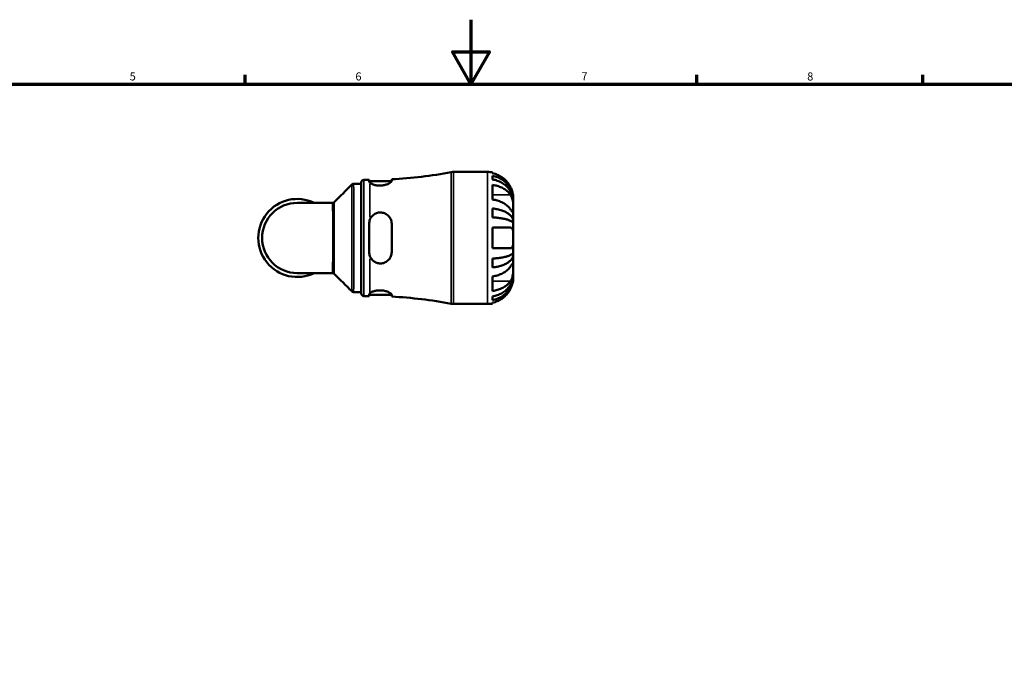
# Model space of a CAD drawing. Units: millimetres. Extents: x 0 to 902, y 0 to 783.
# Drawn here: x 281 to 586, y 391 to 594 of the extents above; entities that cross this region are included whole.
import ezdxf

# ---------------------------------------------------------------- set-up
doc = ezdxf.new("R2010")
doc.units = ezdxf.units.MM
for name, color, linetype, lineweight in [('Border (ISO)', 7, 'Continuous', 70), ('Visible (ISO)', 7, 'Continuous', 50), ('Visible Narrow (ISO)', 7, 'Continuous', 35)]:
    doc.layers.add(name, color=color, linetype=linetype, lineweight=lineweight)
doc.styles.add('Note Text (ISO)', font='tahoma.ttf')

# ---------------------------------------------------------------- blocks, each defined once
blk = doc.blocks.new('Borders Default Border')
at = {"layer": 'Border (ISO)'}
for p, q in [((350.4166793823242, 574.0000152587891), (350.4166793823242, 576.8999862670898)), ((490.5833435058594, 574.0000152587891), (490.5833435058594, 576.8999862670898)), ((560.6666564941406, 574.0000152587891), (560.6666564941406, 576.8999862670898))]:
    blk.add_line(p, q, dxfattribs=at)
at = {"layer": 'Border (ISO)', "flags": 128}
for points in [[(420.4999923706055, 594.0000152587891), (420.4999923706055, 574.0000152587891), (414.7264862060547, 584.0000152587891), (426.2734985351562, 584.0000152587891), (420.4999923706055, 574.0000152587891)], [(20, 20), (20, 574.0000152587891), (820.9999847412109, 574.0000152587891), (820.9999847412109, 20), (20, 20)]]:
    blk.add_lwpolyline(points, dxfattribs=at)
at = {"layer": 'Border (ISO)', "color": 232, "true_color": 0xca0064, "char_height": 2.5, "attachment_point": 7, "style": 'Note Text (ISO)'}
for s, insert in [('5', (314.6429940368923, 574.3473257688805)), ('6', (384.6603272012653, 574.3473257688805)), ('7', (454.7676605960388, 574.4)), ('8', (524.8089938218518, 574.3432739056647))]:
    blk.add_mtext(s, dxfattribs=dict(at, insert=insert))

msp = doc.modelspace()

# ---------------------------------------------------------------- linework, layer by layer
at = {"layer": 'Visible (ISO)'}
for p, q in [((415.1139561738774, 546.7379836012951), (425.6222946992859, 546.7379836012951)), ((387.2862946992859, 544.2779836012951), (388.9162946992859, 544.2779836012951)), ((388.9162946992859, 544.2779836012951), (388.9162946992859, 543.7331715111163)), ((388.9162946992859, 543.8779836012951), (395.9142153594967, 543.8779836012951)), ((395.9162946992859, 543.9085663588385), (395.9162946992859, 544.4481317333459)), ((427.222294699286, 546.5763507782012), (427.222294699286, 546.3230322550229)), ((427.222294699286, 545.5493950185424), (427.222294699286, 544.4053399242345)), ((384.1077847219748, 543.0479836012951), (386.4662946992859, 543.0479836012951)), ((386.4662946992859, 509.017983601295), (386.4662946992859, 543.457983601295)), ((427.222294699286, 542.7029994046019), (427.222294699286, 538.1775160050066)), ((433.6222946992859, 537.9336367871631), (433.6144890340765, 537.9336367871631)), ((433.6222946992859, 537.9336367871631), (433.6222946992859, 538.737983601295)), ((433.6222946992859, 537.6274900412708), (433.6222946992859, 537.9336367871631)), ((433.6222946992859, 535.0768183661244), (433.6222946992859, 537.6274900412708)), ((377.5202344391045, 537.1371186012954), (366.6222946992859, 537.1371186013001)), ((427.222294699286, 535.381087213188), (427.222294699286, 532.6190938884095)), ((433.6222946992859, 531.3886285175829), (433.6222946992859, 535.0768183661243)), ((388.9162946992859, 530.6379836012899), (388.9162946992859, 521.8379836012899)), ((395.9162946992859, 521.8379836012898), (395.9162946992859, 530.6379836012899)), ((427.222294699286, 529.437983601289), (427.222294699286, 523.037983601289)), ((433.6222946992859, 531.3886285175829), (433.0632311972982, 531.3886285175829)), ((433.6222946992859, 530.6495248915737), (433.6222946992859, 531.3886285175829)), ((433.6222946992859, 526.2379836012914), (433.6222946992859, 530.6495248915737)), ((433.6222946992859, 521.8264423110094), (433.6222946992859, 526.2379836012914)), ((427.222294699286, 519.8568733141692), (427.222294699286, 517.0948799893913)), ((433.6222946992859, 521.0873386850004), (433.0632311972981, 521.0873386850004)), ((433.6222946992859, 521.0873386850004), (433.6222946992859, 521.8264423110094)), ((433.6222946992859, 517.3991488364607), (433.6222946992859, 521.0873386850004)), ((433.6222946992859, 514.8484771613163), (433.6222946992859, 517.3991488364605)), ((366.6222946992859, 515.3388486013001), (377.5202344391045, 515.3388486012954)), ((427.222294699286, 514.2984511975737), (427.222294699286, 509.7729677979812)), ((433.6222946992859, 514.5423304154244), (433.6144890340765, 514.5423304154244)), ((433.6222946992859, 514.5423304154244), (433.6222946992859, 514.8484771613163)), ((433.6222946992859, 513.737983601295), (433.6222946992859, 514.5423304154244)), ((384.1077847219748, 509.4279836012951), (386.4662946992859, 509.4279836012951)), ((387.2862946992859, 508.197983601295), (388.9162946992859, 508.197983601295)), ((388.9162946992859, 508.7427956914713), (388.9162946992859, 508.1979836012951)), ((388.9162946992859, 508.597983601295), (395.9142153594967, 508.597983601295)), ((395.9162946992859, 508.0278354692442), (395.9162946992859, 508.5674008437491)), ((427.222294699286, 508.0706272783502), (427.222294699286, 506.9265721840439)), ((415.1139561738774, 505.737983601295), (425.6222946992859, 505.737983601295)), ((427.222294699286, 506.1529349475654), (427.222294699286, 505.8996164243889))]:
    msp.add_line(p, q, dxfattribs=at)
for centre, radius, start, end in [((415.1139561738774, 542.6379836012951), 4.100000000000001, 89.999999999999, 100.8316189594727), ((425.6222946992859, 538.737983601295), 8.000000000000004, 78.46304096718427, 90), ((387.2862946992859, 543.457983601295), 0.8200000000000002, 90, 180), ((389.1662946992859, 678.2537429508885), 133.9757593495934, 272.8879128467381, 280.8316189594731), ((366.6222946992859, 526.237983601301), 12.11015, 64.15806723683299, 295.841932763167), ((366.6222946992859, 526.2379836013001), 10.899135, 90, 270), ((387.2862946992859, 509.017983601295), 0.8200000000000002, 180, 270), ((389.1662946992859, 374.2222242517016), 133.9757593495934, 79.16838104052687, 87.11208715326188), ((415.1139561738774, 509.837983601295), 4.100000000000001, 259.1683810405273, 270), ((425.6222946992859, 513.737983601295), 8.000000000000004, 270, 281.5369590328157)]:
    msp.add_arc(centre, radius, start, end, dxfattribs=at)
for points in [[(389.1662946992859, 543.3541328373233), (388.99935787845, 543.4931950403119), (388.9162946992859, 543.6251804470802), (388.9162946992859, 543.7331715111163)], [(378.0941433825722, 537.3727569668588), (379.9107231785073, 539.169035495299), (381.7192159059769, 540.985951273214), (383.5257655051745, 542.8056573712834)], [(388.9162946992859, 530.6379836012899), (388.9162946992859, 531.0673754099013), (388.99935787845, 531.5193706270286), (389.1662946992859, 531.9370217069666)], [(389.1662946992859, 520.5389454956133), (388.99935787845, 520.9565965755513), (388.9162946992859, 521.4085917926785), (388.9162946992859, 521.8379836012899)], [(383.5257655051739, 509.6703098313074), (381.7192159059764, 511.4900159293767), (379.9107231785071, 513.3069317072918), (378.0941433825722, 515.1032102357319)], [(388.9162946992859, 508.7427956914712), (388.9162946992859, 508.850786755507), (388.99935787845, 508.9827721622751), (389.1662946992859, 509.1218343652635)]]:
    msp.add_open_spline(points, degree=3, dxfattribs=at)
for points, knots in [([(395.9162946992859, 543.9085663588384), (395.9162946992859, 543.8571298321942), (395.8980133097165, 543.8011420527346), (395.7833217603283, 543.6108267852043), (395.6211833011949, 543.4636709120117), (395.1453890682799, 543.1604704016788), (394.8280171991696, 543.0053950982706), (394.1153620557413, 542.752868277059), (393.7356158108702, 542.6524272214928), (392.9362087419495, 542.5224715631921), (392.5292509525659, 542.4918118312861), (391.7295828816401, 542.5049708004839), (391.3495451213216, 542.5457004345392), (390.6013886833541, 542.688671925371), (390.2481007618522, 542.7952574975207), (389.6094435349457, 543.0530756027024), (389.3433428407405, 543.2066476722023), (389.1662946992859, 543.3541328373233)], [-1.00063052391181, -1.00063052391181, -1.00063052391181, -1.00063052391181, -0.9365003128099793, -0.9365003128099793, -0.7964123818062279, -0.7964123818062279, -0.6514773570559017, -0.6514773570559017, -0.5225707330354536, -0.5225707330354536, -0.3996170697690843, -0.3996170697690843, -0.2813392540959564, -0.2813392540959564, -0.1498284546551029, -0.1498284546551029, -3.801940111744506e-05, -3.801940111744506e-05, -3.801940111744506e-05, -3.801940111744506e-05]), ([(432.8049060982281, 541.9379836012941), (432.6490449241119, 542.2623018941127), (432.4647958342584, 542.5892433372668), (431.9577322653518, 543.3561420079191), (431.608558699868, 543.7787601712963), (430.9084479081365, 544.4842885763085), (430.4939066530845, 544.8329938489613), (429.6004073642358, 545.4346408885914), (429.1214344809183, 545.6875606024175), (428.2262514538107, 546.0606208227966), (427.7303073742889, 546.2180267367634), (427.222294699286, 546.3230322550229)], [4.032175793630477, 4.032175793630477, 4.032175793630477, 4.032175793630477, 4.13513094216044, 4.13513094216044, 4.285120342700441, 4.285120342700441, 4.433314259245778, 4.433314259245778, 4.581508175791114, 4.581508175791114, 4.724256508162246, 4.724256508162246, 4.724256508162246, 4.724256508162246]), ([(427.222294699286, 545.5493950185424), (427.7354991322699, 545.4477526443164), (428.2367942696263, 545.2947801853695), (429.1366562496548, 544.933531216409), (429.616032799405, 544.6899462412008), (430.5108792093843, 544.1102884606902), (430.9263516263323, 543.7742193548962), (431.6248288708896, 543.0970742687166), (431.9720301742813, 542.693480143239), (432.5706974192457, 541.8244528442115), (432.8221710098136, 541.3590246096915), (433.2010095047735, 540.471980075923), (433.3629174907443, 539.9684928058136), (433.5735519751198, 538.9397642766304), (433.6222946992859, 538.4145261316071), (433.6222946992859, 537.9336367871631)], [0.1517730556890653, 0.1517730556890653, 0.1517730556890653, 0.1517730556890653, 0.2959052526921708, 0.2959052526921708, 0.4440199760533868, 0.4440199760533868, 0.5921346994146028, 0.5921346994146028, 0.7405595453617158, 0.7405595453617158, 0.8889843913088288, 0.8889843913088288, 1.03799761751147, 1.03799761751147, 1.187010843714112, 1.187010843714112, 1.187010843714112, 1.187010843714112]), ([(433.6222946992859, 537.6274900412708), (433.6222946992859, 538.0554705112296), (433.5735519751198, 538.5229203949597), (433.3629174907443, 539.438465154823), (433.2010095047735, 539.8865572595231), (432.8221710098136, 540.676006518116), (432.5706974192457, 541.0902269554024), (431.9720301742813, 541.8636412889531), (431.6248288708896, 542.2228307895942), (430.9263516263323, 542.8254743614716), (430.5108792093843, 543.1245681457239), (429.616032799405, 543.6404502549542), (429.1366562496548, 543.857235287455), (428.2367942696264, 544.178738571514), (427.7354991322699, 544.3148805460188), (427.222294699286, 544.4053399242345)], [3.572731748429399, 3.572731748429399, 3.572731748429399, 3.572731748429399, 3.72174497463204, 3.72174497463204, 3.870758200834682, 3.870758200834682, 4.019183046781795, 4.019183046781795, 4.167607892728908, 4.167607892728908, 4.315722616090124, 4.315722616090124, 4.463837339451339, 4.463837339451339, 4.607969536454444, 4.607969536454444, 4.607969536454444, 4.607969536454444]), ([(383.5257655051739, 542.8056573712828), (383.5449716588028, 542.8250033969299), (383.5670745316343, 542.8453857695512), (383.6189500562913, 542.8872130913861), (383.6487525897338, 542.9086749225853), (383.7176953006257, 542.950390990235), (383.7568909221385, 542.9706367092937), (383.8447726676382, 543.0061081304582), (383.8934993579093, 543.0212656956454), (383.9974165047989, 543.0422499373296), (384.052551186711, 543.0479836012951), (384.1077847219748, 543.0479836012951)], [3.139207245503119, 3.139207245503119, 3.139207245503119, 3.139207245503119, 3.139688570059138, 3.139688570059138, 3.140169894615156, 3.140169894615156, 3.140651219171175, 3.140651219171175, 3.141132543727194, 3.141132543727194, 3.141613868283212, 3.141613868283212, 3.141613868283212, 3.141613868283212]), ([(427.222294699286, 542.7029994046019), (427.7303073742889, 542.6287492905785), (428.2262514538107, 542.5174465014138), (429.1214344809183, 542.2536530897928), (429.6004073642358, 542.0748118450507), (430.4939066530845, 541.6493831434477), (430.9084479081365, 541.4028112805194), (431.608558699868, 540.9039273610156), (431.9577322653518, 540.6050911918392), (432.4647958342584, 540.0628119413382), (432.6490449241119, 539.831629429833), (432.8049060982281, 539.6023017657182)], [0.1517834973132689, 0.1517834973132689, 0.1517834973132689, 0.1517834973132689, 0.2945318296843993, 0.2945318296843993, 0.4427257462297358, 0.4427257462297358, 0.5909196627750724, 0.5909196627750724, 0.740909063315074, 0.740909063315074, 0.8438642118450362, 0.8438642118450362, 0.8438642118450362, 0.8438642118450362]), ([(433.6222946992859, 538.737983601295), (433.6222946992859, 538.7379836012949), (433.623794984581, 538.8145921762713), (433.6119222817435, 539.0905891840478), (433.599930876892, 539.2686265498312), (433.5420497145853, 539.6998874439721), (433.4981610316056, 539.9446879947127), (433.3862414684814, 540.4015652492305), (433.3305528646241, 540.597747047582), (433.2003341728877, 540.9960189027556), (433.1270785370674, 541.1957925985238), (432.9713234508896, 541.5780303054114), (432.8908256628596, 541.7592008692956), (432.8049060982281, 541.9379836012941)], [-2.21111993498552, -2.21111993498552, -2.21111993498552, -2.21111993498552, -2.089839902022596, -2.089839902022596, -1.986148137968843, -1.986148137968843, -1.887758577911697, -1.887758577911697, -1.819730626766704, -1.819730626766704, -1.753767315560429, -1.753767315560429, -1.693995678328444, -1.693995678328444, -1.693995678328444, -1.693995678328444]), ([(432.8049060982281, 535.0768183661229), (432.6490449241119, 535.3061460302378), (432.4647958342584, 535.5373285417429), (431.9577322653518, 536.0796077922439), (431.608558699868, 536.3784439614204), (430.9084479081365, 536.8773278809241), (430.4939066530845, 537.1238997438523), (429.6004073642358, 537.5493284454556), (429.1214344809183, 537.7281696901977), (428.2262514538107, 537.9919631018186), (427.7303073742889, 538.1032658909833), (427.222294699286, 538.1775160050066)], [4.032175793630478, 4.032175793630478, 4.032175793630478, 4.032175793630478, 4.135130942160441, 4.135130942160441, 4.285120342700442, 4.285120342700442, 4.433314259245779, 4.433314259245779, 4.581508175791115, 4.581508175791115, 4.724256508162246, 4.724256508162246, 4.724256508162246, 4.724256508162246]), ([(432.8049060982281, 539.6023017657182), (432.8725409522906, 539.5027866479678), (432.9368399845406, 539.3956398309888), (433.0832729634579, 539.1180020294051), (433.1608547536391, 538.9409692942174), (433.2960932294254, 538.5653179737199), (433.353502391188, 538.3689220634657), (433.4672745119185, 537.8843449601926), (433.5143886088305, 537.5938074612872), (433.5920912314503, 536.8956398735794), (433.6091826251243, 536.4954321426889), (433.6240636044633, 535.73030393379), (433.6222946992859, 535.3755514978905), (433.6222946992859, 535.0768183661243)], [-0.516053210266848, -0.516053210266848, -0.516053210266848, -0.516053210266848, -0.4692738860573112, -0.4692738860573112, -0.4027295897838162, -0.4027295897838162, -0.3375440738841045, -0.3375440738841045, -0.2486093800676322, -0.2486093800676322, -0.1267417339421472, -0.1267417339421472, 0, 0, 0, 0]), ([(377.5202344391045, 537.1371186012955), (377.5719837940221, 537.1371186012955), (377.6241227681568, 537.1421639075618), (377.723749772751, 537.1612441124425), (377.7711754788948, 537.1752172182695), (377.8578766330061, 537.2086941553428), (377.8971672060621, 537.2281339061856), (377.9669848263813, 537.2688965782387), (377.9975563746976, 537.2901997138736), (378.0510992754525, 537.3322166476787), (378.0741018951469, 537.3529394539587), (378.0941433825722, 537.3727569668588)], [-1.529569618306195, -1.529569618306195, -1.529569618306195, -1.529569618306195, -1.526557856739581, -1.526557856739581, -1.523546095172968, -1.523546095172968, -1.520534333606354, -1.520534333606354, -1.51752257203974, -1.51752257203974, -1.514510810473126, -1.514510810473126, -1.514510810473126, -1.514510810473126]), ([(427.222294699286, 535.381087213188), (427.7354991322699, 535.3278025672616), (428.2367942696263, 535.247608815654), (429.1366562496548, 535.0582289084163), (429.616032799405, 534.9305327653872), (430.5108792093843, 534.6266549798845), (430.9263516263323, 534.4504752768285), (431.6248288708896, 534.0954910841364), (431.9720301742813, 533.8839122988331), (432.5706974192457, 533.4283364400269), (432.8221710098136, 533.184341955744), (433.2010095047735, 532.719320804253), (433.3629174907443, 532.4553743830822), (433.5735519751198, 531.9160773049749), (433.6222946992859, 531.6407282805374), (433.6222946992859, 531.3886285175829)], [0.1517730556890653, 0.1517730556890653, 0.1517730556890653, 0.1517730556890653, 0.2959052526921708, 0.2959052526921708, 0.4440199760533868, 0.4440199760533868, 0.5921346994146028, 0.5921346994146028, 0.7405595453617158, 0.7405595453617158, 0.8889843913088286, 0.8889843913088286, 1.03799761751147, 1.03799761751147, 1.187010843714112, 1.187010843714112, 1.187010843714112, 1.187010843714112]), ([(433.6222946992859, 535.0768183661243), (433.6222946992859, 534.9292595616383), (433.6224133462666, 534.7964990763401), (433.6214154618642, 534.5564712954515), (433.6201935619133, 534.4522456080879), (433.6093185656676, 534.2420163934653), (433.5954344809936, 534.1667099889785), (433.5335455701365, 534.1261462180132), (433.4883946834702, 534.1536010445676), (433.3758560291294, 534.2746558980364), (433.3199123944274, 534.345214966454), (433.1893263122529, 534.5212471833263), (433.115704927084, 534.6251667974881), (432.9629744575166, 534.8450737055139), (432.8863710455451, 534.9569542230394), (432.8049060982281, 535.0768183661229)], [0, 0, 0, 0, 0.06260389876545602, 0.06260389876545602, 0.1294601831998898, 0.1294601831998898, 0.2322760737695102, 0.2322760737695102, 0.3276607917062206, 0.3276607917062206, 0.3943951159492241, 0.3943951159492241, 0.4598171658585157, 0.4598171658585157, 0.5164308940720563, 0.5164308940720563, 0.5164308940720563, 0.5164308940720563]), ([(389.1662946992859, 531.9370217069666), (389.3085991550632, 532.2930462756497), (389.5085445187012, 532.6235812839461), (390.0213890662569, 533.2220940704652), (390.3381577137139, 533.4842663817595), (391.0486947105687, 533.8848917268073), (391.4348902978045, 534.0226997445246), (392.2551151192537, 534.1593929712215), (392.6759028313247, 534.1532140590575), (393.496952938514, 533.9932472126854), (393.8845473342767, 533.8412232087447), (394.6457150268629, 533.3788806395094), (394.9979858390497, 533.0482749232502), (395.5398055254029, 532.2836492123712), (395.7314800870372, 531.8541008047587), (395.888168480352, 531.148619239203), (395.9162946992859, 530.8942314879658), (395.9162946992859, 530.6379836012899)], [-1.059036748185119, -1.059036748185119, -1.059036748185119, -1.059036748185119, -0.93859805320256, -0.93859805320256, -0.8119585554229837, -0.8119585554229837, -0.6880442313292305, -0.6880442313292305, -0.56165207377426, -0.56165207377426, -0.434762346494888, -0.434762346494888, -0.2847152759118337, -0.2847152759118337, -0.1380796079935177, -0.1380796079935177, -0.0584762297950914, -0.0584762297950914, -0.0584762297950914, -0.0584762297950914]), ([(433.6222946992859, 530.6495248915737), (433.6222946992859, 530.7738913321763), (433.5735519751198, 530.9097271524537), (433.3629174907443, 531.1757744396288), (433.2010095047735, 531.3059851011782), (432.8221710098136, 531.5353904157172), (432.5706974192457, 531.6557583414196), (431.9720301742813, 531.8805040822333), (431.6248288708896, 531.9848806200243), (430.9263516263323, 532.1600022464704), (430.5108792093843, 532.2469156267874), (429.616032799405, 532.3968253217361), (429.1366562496548, 532.4598206796097), (428.2367942696263, 532.5532460153132), (427.7354991322699, 532.592807383119), (427.222294699286, 532.6190938884095)], [3.572731748429398, 3.572731748429398, 3.572731748429398, 3.572731748429398, 3.721744974632039, 3.721744974632039, 3.870758200834681, 3.870758200834681, 4.019183046781794, 4.019183046781794, 4.167607892728907, 4.167607892728907, 4.315722616090122, 4.315722616090122, 4.463837339451338, 4.463837339451338, 4.607969536454444, 4.607969536454444, 4.607969536454444, 4.607969536454444]), ([(427.222294699286, 529.437983601289), (427.7303073742889, 529.4379836012891), (428.2262514538107, 529.4379836012891), (429.1214344809183, 529.4379836012893), (429.6004073642358, 529.4379836012894), (430.4939066530845, 529.4379836012895), (430.9084479081365, 529.4379836012897), (431.608558699868, 529.4379836012898), (431.9577322653518, 529.4379836012901), (432.4647958342584, 529.4379836012902), (432.6490449241119, 529.4379836012903), (432.8049060982281, 529.4379836012904)], [0.1517834973132688, 0.1517834973132688, 0.1517834973132688, 0.1517834973132688, 0.2945318296843992, 0.2945318296843992, 0.4427257462297358, 0.4427257462297358, 0.5909196627750724, 0.5909196627750724, 0.7409090633150741, 0.7409090633150741, 0.8438642118450367, 0.8438642118450367, 0.8438642118450367, 0.8438642118450367]), ([(432.8049060982281, 529.4379836012904), (432.87025992538, 529.4379836012904), (432.9325035751984, 529.4293203666222), (433.0790003113135, 529.3846248368756), (433.1581731616376, 529.3373182280204), (433.2953846909838, 529.2011197349235), (433.3533230057273, 529.1140780166731), (433.4673080346263, 528.8620628876463), (433.5143323451842, 528.6830750437217), (433.5920674961152, 528.1835285170147), (433.609176511107, 527.8427314134932), (433.6240642524425, 527.0784964285923), (433.6222946992859, 526.6604491261609), (433.6222946992859, 526.2379836012914)], [-0.5159245031241754, -0.5159245031241754, -0.5159245031241754, -0.5159245031241754, -0.4707471487914302, -0.4707471487914302, -0.4031107693076947, -0.4031107693076947, -0.3374055696578636, -0.3374055696578636, -0.2486696358818773, -0.2486696358818773, -0.1267396574608454, -0.1267396574608454, 0, 0, 0, 0]), ([(433.6222946992859, 526.2379836012914), (433.6222946992859, 525.8337168247483), (433.623794984581, 525.4334283277743), (433.6119222817435, 524.7375134774755), (433.599930876892, 524.4400396159588), (433.5420497145853, 523.9277392119221), (433.4981610316056, 523.714190222455), (433.3862414684814, 523.4222166292086), (433.3305528646241, 523.3241249051192), (433.2003341728877, 523.172578081991), (433.1270785370674, 523.1186004795179), (432.9713234508896, 523.0529521827727), (432.8908256628596, 523.0379836012904), (432.8049060982281, 523.0379836012903)], [-2.211119934985521, -2.211119934985521, -2.211119934985521, -2.211119934985521, -2.089839902022604, -2.089839902022604, -1.98614813796884, -1.98614813796884, -1.887758577911679, -1.887758577911679, -1.819730626766673, -1.819730626766673, -1.753767315560374, -1.753767315560374, -1.693995678328359, -1.693995678328359, -1.693995678328359, -1.693995678328359]), ([(432.8049060982281, 523.0379836012903), (432.6490449241119, 523.0379836012903), (432.4647958342584, 523.0379836012902), (431.9577322653518, 523.03798360129), (431.608558699868, 523.0379836012899), (430.9084479081365, 523.0379836012896), (430.4939066530845, 523.0379836012895), (429.6004073642358, 523.0379836012894), (429.1214344809183, 523.0379836012893), (428.2262514538107, 523.0379836012892), (427.7303073742889, 523.0379836012892), (427.222294699286, 523.037983601289)], [4.032175793630477, 4.032175793630477, 4.032175793630477, 4.032175793630477, 4.13513094216044, 4.13513094216044, 4.285120342700441, 4.285120342700441, 4.433314259245778, 4.433314259245778, 4.581508175791114, 4.581508175791114, 4.724256508162246, 4.724256508162246, 4.724256508162246, 4.724256508162246]), ([(395.9162946992859, 521.8379836012898), (395.9162946992859, 521.6314123738296), (395.8980133097165, 521.4259520484875), (395.7833217603283, 520.7824348069911), (395.6211833011949, 520.3633986062384), (395.1453890682799, 519.5993381423575), (394.8280171991696, 519.2595208740088), (394.1153620557412, 518.7504040831544), (393.7356158108702, 518.5685894452636), (392.9362087419495, 518.3532977345773), (392.5292509525659, 518.315974049196), (391.7295828816401, 518.3835293985949), (391.3495451213216, 518.4820461026804), (390.6013886833541, 518.8144272312622), (390.2481007618522, 519.0584018632835), (389.6094435349457, 519.6928979786408), (389.3433428407405, 520.0959973963905), (389.1662946992859, 520.5389454956133)], [-1.000630523911905, -1.000630523911905, -1.000630523911905, -1.000630523911905, -0.9365003128100675, -0.9365003128100675, -0.7964123818063, -0.7964123818063, -0.6514773570559704, -0.6514773570559704, -0.5225707330355032, -0.5225707330355032, -0.3996170697691175, -0.3996170697691175, -0.2813392540959742, -0.2813392540959742, -0.1498284546551021, -0.1498284546551021, -3.801940111694546e-05, -3.801940111694546e-05, -3.801940111694546e-05, -3.801940111694546e-05]), ([(427.222294699286, 519.8568733141692), (427.7354991322699, 519.8831598194598), (428.2367942696263, 519.9227211872657), (429.1366562496548, 520.0161465229694), (429.616032799405, 520.0791418808432), (430.5108792093843, 520.2290515757921), (430.9263516263323, 520.3159649561094), (431.6248288708896, 520.4910865825558), (431.9720301742813, 520.5954631203472), (432.5706974192457, 520.8202088611613), (432.8221710098136, 520.940576786864), (433.2010095047735, 521.1699821014035), (433.3629174907443, 521.3001927629533), (433.5735519751198, 521.566240050129), (433.6222946992859, 521.7020758704066), (433.6222946992859, 521.8264423110094)], [0.1517730556890653, 0.1517730556890653, 0.1517730556890653, 0.1517730556890653, 0.2959052526921708, 0.2959052526921708, 0.4440199760533868, 0.4440199760533868, 0.5921346994146028, 0.5921346994146028, 0.7405595453617158, 0.7405595453617158, 0.8889843913088288, 0.8889843913088288, 1.03799761751147, 1.03799761751147, 1.187010843714112, 1.187010843714112, 1.187010843714112, 1.187010843714112]), ([(433.6222946992859, 521.0873386850004), (433.6222946992859, 520.8352389220456), (433.5735519751198, 520.559889897608), (433.3629174907443, 520.0205928195), (433.2010095047735, 519.7566463983289), (432.8221710098136, 519.2916252468376), (432.5706974192457, 519.0476307625544), (431.9720301742813, 518.5920549037478), (431.6248288708896, 518.3804761184443), (430.9263516263323, 518.0254919257519), (430.5108792093843, 517.8493122226956), (429.616032799405, 517.5454344371927), (429.1366562496548, 517.4177382941635), (428.2367942696264, 517.2283583869255), (427.7354991322699, 517.1481646353178), (427.222294699286, 517.0948799893913)], [3.572731748429398, 3.572731748429398, 3.572731748429398, 3.572731748429398, 3.72174497463204, 3.72174497463204, 3.870758200834682, 3.870758200834682, 4.019183046781794, 4.019183046781794, 4.167607892728908, 4.167607892728908, 4.315722616090124, 4.315722616090124, 4.463837339451339, 4.463837339451339, 4.607969536454444, 4.607969536454444, 4.607969536454444, 4.607969536454444]), ([(427.222294699286, 514.2984511975737), (427.7303073742889, 514.3727013115971), (428.2262514538107, 514.4840041007619), (429.1214344809183, 514.747797512383), (429.6004073642358, 514.9266387571253), (430.4939066530845, 515.3520674587286), (430.9084479081365, 515.5986393216571), (431.608558699868, 516.0975232411611), (431.9577322653518, 516.3963594103377), (432.4647958342584, 516.938638660839), (432.6490449241119, 517.1698211723443), (432.8049060982281, 517.3991488364593)], [0.1517834973132689, 0.1517834973132689, 0.1517834973132689, 0.1517834973132689, 0.2945318296843993, 0.2945318296843993, 0.442725746229736, 0.442725746229736, 0.5909196627750728, 0.5909196627750728, 0.7409090633150749, 0.7409090633150749, 0.8438642118450366, 0.8438642118450366, 0.8438642118450366, 0.8438642118450366]), ([(432.8049060982281, 517.3991488364593), (432.8725409522906, 517.4986639542097), (432.9368399845406, 517.5926893158297), (433.0832729634579, 517.8045911575565), (433.1608547536391, 517.9149318231356), (433.2960932294254, 518.0995846913818), (433.353502391188, 518.1737424564649), (433.4672745119185, 518.3029442931665), (433.5143886088305, 518.3398631306767), (433.5920912314503, 518.3310698433713), (433.6091826251243, 518.2496061814664), (433.6240636044633, 517.9343137334907), (433.6222946992859, 517.6978819682266), (433.6222946992859, 517.3991488364605)], [-0.516053210266908, -0.516053210266908, -0.516053210266908, -0.516053210266908, -0.4692738860573605, -0.4692738860573605, -0.4027295897838536, -0.4027295897838536, -0.3375440738841297, -0.3375440738841297, -0.2486093800676448, -0.2486093800676448, -0.1267417339421508, -0.1267417339421508, 0, 0, 0, 0]), ([(433.6222946992859, 517.3991488364605), (433.6222946992859, 517.2515900319747), (433.6224133462666, 517.0899615577455), (433.6214154618642, 516.7314199747391), (433.6201935619133, 516.5338911586726), (433.6093185656676, 516.0095632940734), (433.5954344809936, 515.6741127899454), (433.5335455701365, 515.0185104900534), (433.4883946834702, 514.7049642587785), (433.3758560291294, 514.1911097936445), (433.3199123944274, 513.987977951912), (433.1893263122529, 513.6065860379044), (433.115704927084, 513.4297284954426), (432.9629744575166, 513.124442142101), (432.8863710455451, 512.9935295799503), (432.8049060982281, 512.8736654368666)], [0, 0, 0, 0, 0.06260389876545425, 0.06260389876545425, 0.1294601831998872, 0.1294601831998872, 0.2322760737694995, 0.2322760737694995, 0.3276607917061922, 0.3276607917061922, 0.3943951159491792, 0.3943951159491792, 0.4598171658584631, 0.4598171658584631, 0.5164308940720082, 0.5164308940720082, 0.5164308940720082, 0.5164308940720082]), ([(378.0941433825722, 515.1032102357319), (378.0741020338912, 515.1230276114381), (378.0510995687006, 515.1437502945018), (377.9975569789559, 515.185767044823), (377.9669855874382, 515.2070701212108), (377.8971682152314, 515.2478327660071), (377.8578777321983, 515.267272550388), (377.7711765954789, 515.3007496256268), (377.7237508134903, 515.3147228358049), (377.6241234375399, 515.333803221855), (377.5719841667476, 515.3388486012954), (377.5202344391045, 515.3388486012954)], [1.514532504304626, 1.514532504304626, 1.514532504304626, 1.514532504304626, 1.517544364903082, 1.517544364903082, 1.520556225501537, 1.520556225501537, 1.523568086099992, 1.523568086099992, 1.526579946698447, 1.526579946698447, 1.529591807296902, 1.529591807296902, 1.529591807296902, 1.529591807296902]), ([(427.222294699286, 508.0706272783502), (427.7354991322699, 508.161086656566), (428.2367942696263, 508.2972286310707), (429.1366562496548, 508.61873191513), (429.616032799405, 508.8355169476308), (430.5108792093843, 509.3513990568613), (430.9263516263323, 509.6504928411138), (431.6248288708896, 510.2531364129911), (431.9720301742813, 510.6123259136325), (432.5706974192457, 511.3857402471835), (432.8221710098136, 511.7999606844701), (433.2010095047735, 512.5894099430632), (433.3629174907443, 513.0375020477634), (433.5735519751198, 513.9530468076272), (433.6222946992859, 514.4204966913574), (433.6222946992859, 514.8484771613163)], [0.1517730556890653, 0.1517730556890653, 0.1517730556890653, 0.1517730556890653, 0.2959052526921708, 0.2959052526921708, 0.4440199760533867, 0.4440199760533867, 0.5921346994146026, 0.5921346994146026, 0.7405595453617156, 0.7405595453617156, 0.8889843913088287, 0.8889843913088287, 1.03799761751147, 1.03799761751147, 1.187010843714112, 1.187010843714112, 1.187010843714112, 1.187010843714112]), ([(433.6222946992859, 514.5423304154244), (433.6222946992859, 514.0614410709803), (433.5735519751198, 513.5362029259569), (433.3629174907443, 512.5074743967735), (433.2010095047735, 512.003987126664), (432.8221710098136, 511.1169425928956), (432.5706974192457, 510.6515143583755), (431.9720301742813, 509.7824870593478), (431.6248288708896, 509.3788929338701), (430.9263516263323, 508.7017478476904), (430.5108792093843, 508.3656787418963), (429.616032799405, 507.7860209613857), (429.1366562496548, 507.5424359861773), (428.2367942696263, 507.1811870172169), (427.7354991322699, 507.02821455827), (427.222294699286, 506.9265721840439)], [3.572731748429398, 3.572731748429398, 3.572731748429398, 3.572731748429398, 3.72174497463204, 3.72174497463204, 3.870758200834681, 3.870758200834681, 4.019183046781794, 4.019183046781794, 4.167607892728907, 4.167607892728907, 4.315722616090123, 4.315722616090123, 4.463837339451339, 4.463837339451339, 4.607969536454443, 4.607969536454443, 4.607969536454443, 4.607969536454443]), ([(432.8049060982281, 510.5379836012941), (432.87025992538, 510.6739728351187), (432.9325035751984, 510.8113839619565), (433.0790003113135, 511.1561122273), (433.1581731616376, 511.3628090770028), (433.2953846909838, 511.7641300790052), (433.3533230057273, 511.9570765612049), (433.4673080346263, 512.3920709633716), (433.5143323451842, 512.6231569694088), (433.5920674961152, 513.1105355827082), (433.609176511107, 513.3361166029532), (433.6240642524425, 513.6543207177764), (433.6222946992859, 513.7379836012949), (433.6222946992859, 513.737983601295)], [-0.5159245031242055, -0.5159245031242055, -0.5159245031242055, -0.5159245031242055, -0.4707471487914622, -0.4707471487914622, -0.4031107693077246, -0.4031107693077246, -0.3374055696578845, -0.3374055696578845, -0.2486696358818881, -0.2486696358818881, -0.1267396574608489, -0.1267396574608489, 0, 0, 0, 0]), ([(432.8049060982281, 512.8736654368666), (432.6490449241119, 512.6443377727517), (432.4647958342584, 512.4131552612464), (431.9577322653518, 511.8708760107452), (431.608558699868, 511.5720398415684), (430.9084479081365, 511.0731559220645), (430.4939066530845, 510.8265840591361), (429.6004073642358, 510.4011553575327), (429.1214344809183, 510.2223141127905), (428.2262514538107, 509.9585207011693), (427.7303073742889, 509.8472179120046), (427.222294699286, 509.7729677979812)], [4.032175793630477, 4.032175793630477, 4.032175793630477, 4.032175793630477, 4.135130942160441, 4.135130942160441, 4.285120342700442, 4.285120342700442, 4.433314259245779, 4.433314259245779, 4.581508175791115, 4.581508175791115, 4.724256508162246, 4.724256508162246, 4.724256508162246, 4.724256508162246]), ([(427.222294699286, 506.1529349475653), (427.7303073742889, 506.2579404658249), (428.2262514538107, 506.4153463797916), (429.1214344809183, 506.7884066001707), (429.6004073642358, 507.0413263139968), (430.4939066530845, 507.6429733536269), (430.9084479081365, 507.9916786262797), (431.608558699868, 508.697207031292), (431.9577322653518, 509.1198251946691), (432.4647958342584, 509.8867238653214), (432.6490449241119, 510.2136653084755), (432.8049060982281, 510.5379836012941)], [0.1517834973132688, 0.1517834973132688, 0.1517834973132688, 0.1517834973132688, 0.2945318296843992, 0.2945318296843992, 0.4427257462297358, 0.4427257462297358, 0.5909196627750724, 0.5909196627750724, 0.7409090633150741, 0.7409090633150741, 0.8438642118450365, 0.8438642118450365, 0.8438642118450365, 0.8438642118450365]), ([(384.1077847219749, 509.4279836012951), (384.0525511374616, 509.4279836012951), (383.9974164170818, 509.4337172755043), (383.8934992235656, 509.4547015415422), (383.8447725248488, 509.4698591203157), (383.7568907836482, 509.5053305586446), (383.7176951744175, 509.525576281328), (383.6487524956088, 509.5672923443518), (383.6189499818471, 509.5887541675297), (383.5670744957209, 509.6305814656948), (383.5449716418048, 509.650963822782), (383.5257655051738, 509.6703098313074)], [6.283180659740822, 6.283180659740822, 6.283180659740822, 6.283180659740822, 6.28366198962152, 6.28366198962152, 6.284143319502219, 6.284143319502219, 6.284624649382917, 6.284624649382917, 6.285105979263616, 6.285105979263616, 6.285587309144316, 6.285587309144316, 6.285587309144316, 6.285587309144316]), ([(389.1662946992859, 509.1218343652635), (389.3085991550633, 509.2403772428407), (389.5085445187013, 509.3628110290957), (390.0213890662568, 509.5988220625932), (390.3381577137138, 509.7107591016926), (391.0486947105687, 509.883363263418), (391.4348902978045, 509.9433207972177), (392.2551151192537, 509.9911034689512), (392.6759028313247, 509.9764375861996), (393.496952938514, 509.8729464226758), (393.8845473342767, 509.7856927626918), (394.6457150268629, 509.5477994464067), (394.9979858390497, 509.3909149554144), (395.5398055254029, 509.0756828891463), (395.7314800870372, 508.9185936204837), (395.888168480352, 508.7020037475771), (395.9162946992859, 508.6312069285196), (395.9162946992859, 508.5674008437491)], [-1.059036748185084, -1.059036748185084, -1.059036748185084, -1.059036748185084, -0.9385980532025742, -0.9385980532025742, -0.8119585554229941, -0.8119585554229941, -0.6880442313292398, -0.6880442313292398, -0.5616520737742628, -0.5616520737742628, -0.4347623464948897, -0.4347623464948897, -0.2847152759118405, -0.2847152759118405, -0.138079607993519, -0.138079607993519, -0.05847622979509159, -0.05847622979509159, -0.05847622979509159, -0.05847622979509159])]:
    msp.add_open_spline(points, degree=3, knots=knots, dxfattribs=at)
at = {"layer": 'Visible Narrow (ISO)'}
for p, q in [((387.2862946992859, 544.0558812656304), (387.2862946992859, 508.4200859369579)), ((414.3434703728435, 506.0625201462931), (414.3434703728435, 546.4134470562951)), ((415.1139561738774, 546.4855945834945), (415.1139561738774, 505.9903726190938)), ((425.6222946992859, 505.9903726190938), (425.6222946992859, 546.4855945834945)), ((389.1662946992859, 532.7247607687248), (389.1662946992859, 543.0713826038727)), ((432.525775528281, 539.6023017657182), (427.501425269233, 539.6023017657182)), ((389.1662946992859, 509.4045845987135), (389.1662946992859, 519.7512064338554)), ((432.525775528281, 512.8736654368666), (427.501425269233, 512.8736654368666))]:
    msp.add_line(p, q, dxfattribs=at)
for points, knots in [([(383.5247209514318, 542.6004239672619), (383.5238431478723, 542.2013412469842), (383.5233266817431, 541.2205579602515), (383.5225266594309, 538.0989527509008), (383.5222945874058, 535.8278624395356), (383.5220095258955, 530.6494426983112), (383.5219601216943, 527.7505664394442), (383.5220097826011, 521.9268153186287), (383.5221148898246, 519.0155210102771), (383.5225691864126, 514.2473105352136), (383.5229018571295, 512.3592392922851), (383.5238173703393, 510.5451602920307), (383.5241957933412, 510.1133268495544), (383.5247112776811, 509.8788471940688)], [3.296526248685167, 3.296526248685167, 3.296526248685167, 3.296526248685167, 3.756542518545575, 3.756542518545575, 4.275680490245981, 4.275680490245981, 4.792858126000864, 4.792858126000864, 5.3355570228341, 5.3355570228341, 5.857154801594085, 5.857154801594085, 6.128268305962269, 6.128268305962269, 6.128268305962269, 6.128268305962269]), ([(384.1132361853654, 509.6384959740725), (384.1160481490621, 509.8742570727086), (384.1183801298071, 510.3077877030467), (384.1242392252345, 512.1383464717128), (384.1268102552987, 514.0540877347373), (384.1303928607228, 518.8969939114246), (384.1313274326924, 521.855908751779), (384.1317545630997, 527.7754306948888), (384.1313095575548, 530.7221745457273), (384.1289585614188, 535.9839646545249), (384.1270541036002, 538.2903727486769), (384.1214596082418, 541.448721748176), (384.1180162717402, 542.4381149833353), (384.1132248021265, 542.8408521203321)], [-6.12610232016789, -6.12610232016789, -6.12610232016789, -6.12610232016789, -5.857154801594085, -5.857154801594085, -5.3355570228341, -5.3355570228341, -4.792858126000864, -4.792858126000864, -4.275680490245981, -4.275680490245981, -3.756542518545575, -3.756542518545575, -3.298692207856106, -3.298692207856106, -3.298692207856106, -3.298692207856106]), ([(377.5384889706014, 537.012666921679), (377.5389198841796, 537.0069316879606), (377.5393502877585, 537.0009937500607), (377.5592549814438, 536.7165225947758), (377.5782576125312, 536.0172771241662), (377.6086301957994, 533.8161125771323), (377.6199397452967, 532.273837487121), (377.6337364727894, 528.6823104414619), (377.6359470900645, 526.620880199508), (377.6308779849322, 522.6868367411172), (377.6236705886836, 520.8207991494485), (377.5995854793237, 517.7876863298859), (377.5822921160758, 516.6332338403815), (377.5543193794886, 515.7422300520262), (377.5461375769818, 515.5705266149806), (377.5381135923875, 515.4656686414717)], [-1.376611547026072, -1.376611547026072, -1.376611547026072, -1.376611547026072, -1.36606887368107, -1.36606887368107, -0.8882606246440945, -0.8882606246440945, -0.3847512332140651, -0.3847512332140651, 0.1400204761003855, 0.1400204761003855, 0.658738387368657, 0.658738387368657, 1.182788313054721, 1.182788313054721, 1.376633736016749, 1.376633736016749, 1.376633736016749, 1.376633736016749]), ([(378.0798423680751, 515.2490190381503), (378.0757266481965, 515.3555315367596), (378.0730070509868, 515.5217178956813), (378.0644736741581, 516.4105604351709), (378.0640177061077, 517.5903345722832), (378.0638468391168, 520.6930221680893), (378.0644810192018, 522.6030007656947), (378.0648401114188, 526.6298961748392), (378.0646013986207, 528.7401408108399), (378.063927681917, 532.4158891904095), (378.0633773689432, 533.9939297895806), (378.0662104088858, 536.236172632951), (378.0690039704586, 536.9465774554981), (378.0802046962781, 537.2292752515237)], [-1.363080338565665, -1.363080338565665, -1.363080338565665, -1.363080338565665, -1.182788313054721, -1.182788313054721, -0.658738387368657, -0.658738387368657, -0.1400204761003855, -0.1400204761003855, 0.3847512332140651, 0.3847512332140651, 0.8882606246440945, 0.8882606246440945, 1.363058644734253, 1.363058644734253, 1.363058644734253, 1.363058644734253])]:
    msp.add_open_spline(points, degree=3, knots=knots, dxfattribs=at)

# ---------------------------------------------------------------- block references
msp.add_blockref('Borders Default Border', (0, 0))

doc.saveas('drawing.dxf')
